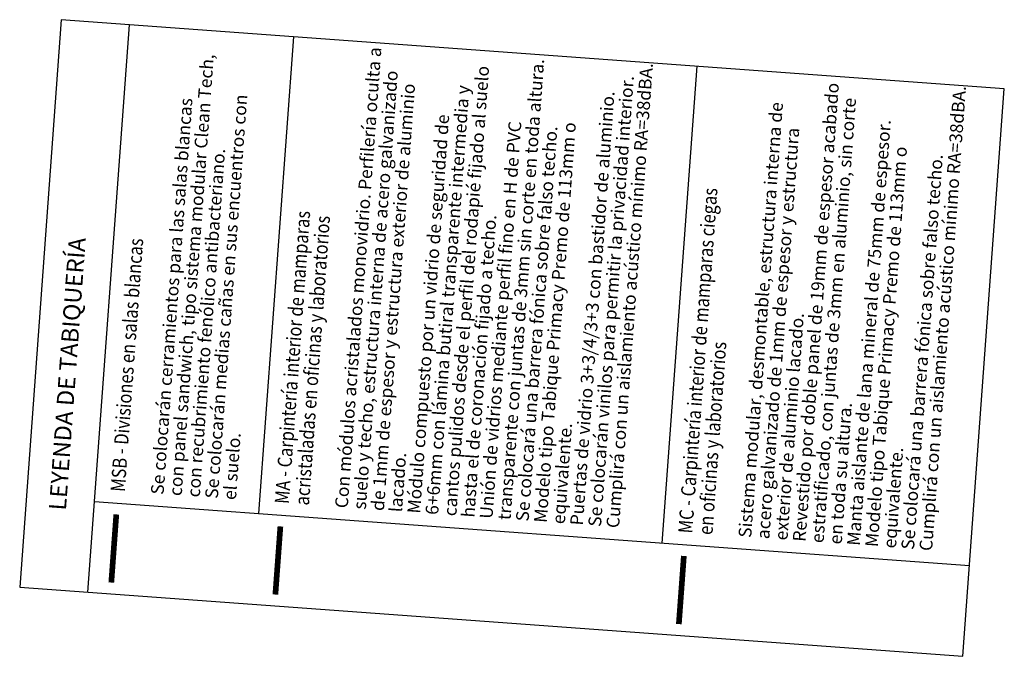
# Model space of a CAD drawing. Extents: x 372958.7 to 373023.1, y 3149685.7 to 3149725.3.
# Drawn here: x 373005.8 to 373023.1, y 3149689.8 to 3149701 of the extents above; entities that cross this region are included whole.
import ezdxf

# ---------------------------------------------------------------- set-up
doc = ezdxf.new("R2010")
doc.units = 0
doc.linetypes.add('LÍNEAS_OCULTAS', pattern=[0.375, 0.25, -0.125])
doc.linetypes.add('VALS2', pattern=[1.25, 0.625, -0.125, 0.125, -0.125, 0.125, -0.125])
for name, color, linetype, lineweight, true_color in [('C_MAMPARAS-TIPO-1', 7, 'VALS2', 25, 0xff05ff), ('C_MAMPARAS-TIPO-2', 7, 'LÍNEAS_OCULTAS', 25, 0x245bff), ('C_MAMPARAS-TIPO-3', 7, 'Continuous', 25, 0xe6e600)]:
    doc.layers.add(name, color=color, linetype=linetype, lineweight=lineweight, true_color=true_color)
doc.layers.add('LEYENDA-TEXTOS-CUADROS', color=7, linetype='Continuous')
doc.styles.add('TEXTO-LEYENDA', font='verdana.ttf', dxfattribs={"width": 0.9})

msp = doc.modelspace()

# ---------------------------------------------------------------- linework, layer by layer
at = {"layer": 'C_MAMPARAS-TIPO-1', "ltscale": 0.5, "const_width": 0.1}
msp.add_lwpolyline([(373007.431, 3149691.078), (373007.519, 3149692.275)], dxfattribs=at)
at = {"layer": 'C_MAMPARAS-TIPO-2', "const_width": 0.1}
msp.add_lwpolyline([(373010.315, 3149690.867), (373010.403, 3149692.064)], dxfattribs=at)
at = {"layer": 'C_MAMPARAS-TIPO-3', "ltscale": 0.5, "const_width": 0.1}
msp.add_lwpolyline([(373017.407, 3149690.348), (373017.495, 3149691.545)], dxfattribs=at)
at = {"layer": 'LEYENDA-TEXTOS-CUADROS'}
for p, q in [((373007.017, 3149690.908), (373007.748, 3149700.881)), ((373010.632, 3149700.67), (373010.018, 3149692.293)), ((373017.724, 3149700.151), (373017.11, 3149691.773)), ((373007.134, 3149692.504), (373022.514, 3149691.378))]:
    msp.add_line(p, q, dxfattribs=at)
msp.add_lwpolyline([(373022.397, 3149689.782), (373023.128, 3149699.755), (373006.551, 3149700.969), (373005.821, 3149690.996)], close=True, dxfattribs=at)

# ---------------------------------------------------------------- texts
at = {"layer": 'LEYENDA-TEXTOS-CUADROS', "width": 223.46502, "rotation": 85.8123, "line_spacing_factor": 0.85, "style": 'TEXTO-LEYENDA'}
for s, insert, char_height, attachment_point in [('{\\fVerdana|b1|i0|c0|p34;\\W0.85;MA - Carpintería interior de mamparas\\Pacristaladas en oficinas y laboratorios\\P}\\P{\\H0.9x;Con módulos acristalados monovidrio. Perfilería oculta a\\Psuelo y techo, estructura interna de acero galvanizado\\Pde 1mm de espesor y estructura exterior de aluminio\\Placado.\\PMódulo compuesto por un vidrio de seguridad de\\P6+6mm con lámina butiral transparente intermedia y\\Pcantos pulidos desde el perfil del rodapié fijado al suelo\\Phasta el de coronación fijado a techo.\\PUnión de vidrios mediante perfil fino en H de PVC\\Ptransparente con juntas de 3mm sin corte en toda altura.\\PSe colocará una barrera fónica sobre falso techo.\\PModelo tipo Tabique Primacy Premo de 113mm o\\Pequivalente.\\PPuertas de vidrio 3+3/4/3+3 con bastidor de aluminio.\\PSe colocarán vinilos para permitir la privacidad interior.\\PCumplirá con un aislamiento acústico mínimo RA=38dBA.}', (373010.302, 3149692.472), 0.25, 1), ('{\\fVerdana|b1|i0|c0|p34;\\W0.85;MSB - Divisiones en salas blancas\\P}\\P{\\H0.9x;Se colocarán cerramientos para las salas blancas\\Pcon panel sandwich, tipo sistema modular Clean Tech,\\Pcon recubrimiento fenólico antibacteriano.\\PSe colocarán medias cañas en sus encuentros con\\Pel suelo.}', (373007.418, 3149692.684), 0.25, 1), ('{\\fVerdana|b1|i0|c0|p34;\\W0.85;MC - Carpintería interior de mamparas ciegas\\Pen oficinas y laboratorios\\P}\\P{\\H0.9x;Sistema modular, desmontable, estructura interna de\\Pacero galvanizado de 1mm de espesor y estructura\\Pexterior de aluminio lacado.\\PRevestido por doble panel de 19mm de espesor acabado\\Pestratificado, con juntas de 3mm en aluminio, sin corte\\Pen toda su altura.\\PManta aislante de lana mineral de 75mm de espesor.\\PModelo tipo Tabique Primacy Premo de 113mm o\\Pequivalente.\\PSe colocará una barrera fónica sobre falso techo.\\PCumplirá con un aislamiento acústico mínimo RA=38dBA.}', (373017.394, 3149691.953), 0.25, 1), ('LEYENDA DE TABIQUERÍA', (373006.697, 3149694.742), 0.3, 5)]:
    msp.add_mtext(s, dxfattribs=dict(at, insert=insert, char_height=char_height, attachment_point=attachment_point))

doc.saveas('drawing.dxf')
